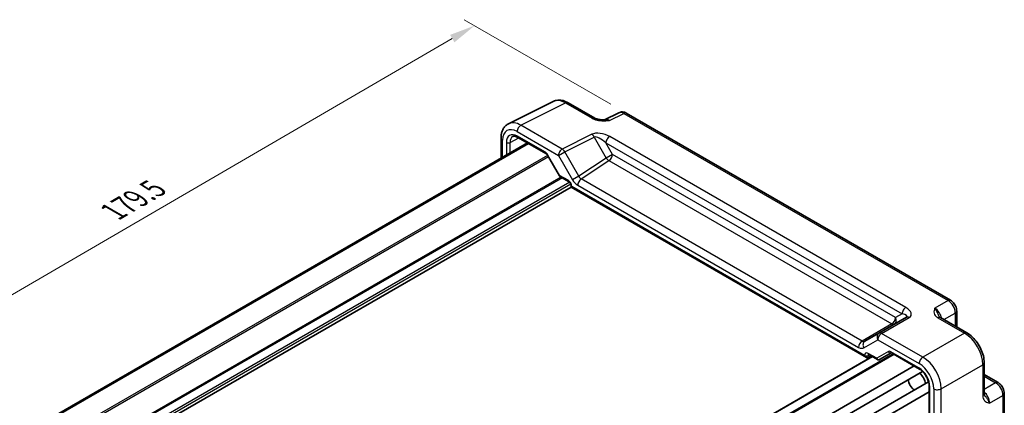
# Model space of a CAD drawing. Units: millimetres. Extents: x 29 to 3578, y 16 to 718.
# Drawn here: x 125 to 315, y 352 to 426 of the extents above; entities that cross this region are included whole.
import ezdxf

# ---------------------------------------------------------------- set-up
doc = ezdxf.new("R2010")
doc.units = ezdxf.units.MM
doc.header["$LTSCALE"] = 2
doc.layers.get('Defpoints').update_dxf_attribs({"lineweight": 25})
for name, color, linetype, lineweight in [('Dimension (ISO)', 7, 'Continuous', 18), ('Visible (ISO)', 7, 'Continuous', 35), ('Visible Narrow (ISO)', 7, 'Continuous', 25)]:
    doc.layers.add(name, color=color, linetype=linetype, lineweight=lineweight)
doc.styles.add('Note Text (TK)', font='txt')
doc.dimstyles.new('Default - Method 1b (TK)', dxfattribs={"dimscale": 2, "dimtxt": 2.5, "dimasz": 2.5, "dimexe": 1, "dimexo": 1.5, "dimgap": 1, "dimtad": 1, "dimtoh": 1, "dimrnd": 1e-08, "dimdsep": 46, "dimtxsty": 'Note Text (TK)', "dimcen": 0.09, "dimdle": 5, "dimclrd": 100, "dimclre": 100, "dimclrt": 7, "dimadec": 1, "dimazin": 1, "dimtfac": 1, "dimtmove": 0, "dimatfit": 3, "dimfxl": 1, "dimtolj": 1, "dimlwd": -1, "dimlwe": -1, "dimarcsym": 0})

# ---------------------------------------------------------------- blocks, each defined once
blk = doc.blocks.new('*D11')
at = {"layer": 'Defpoints', "color": 0}
for p in [(212.91, 425.11), (242.25, 408.17), (115.53, 334.44)]:
    blk.add_point(p, dxfattribs=at)
at = {"layer": 'Dimension (ISO)', "color": 100}
for p, q in [((239.25, 409.9), (210.92, 426.26)), ((90.51, 353.89), (208.59, 422.6)), ((112.53, 336.17), (84.2, 352.53))]:
    blk.add_line(p, q, dxfattribs=at)
for points in [[(208.17, 423.32), (209.01, 421.88), (212.91, 425.11)], [(90.1, 354.61), (90.93, 353.17), (86.19, 351.37)]]:
    blk.add_solid(points, dxfattribs=at)
at = {"layer": 'Dimension (ISO)', "color": 7, "insert": (143, 389.11), "char_height": 5, "attachment_point": 4, "rotation": 30.1954, "style": 'Note Text (TK)'}
blk.add_mtext('\\A1;{\\H0.816x;\\Q-29.805;\\W0.818;179.5}', dxfattribs=at)

msp = doc.modelspace()

# ---------------------------------------------------------------- linework, layer by layer
at = {"layer": 'Visible (ISO)'}
for p, q in [((219.4796, 406.1346), (228.1148, 410.4473)), ((230.9896, 410.1822), (236.1411, 407.208)), ((240.8172, 408.2625), (238.0485, 406.8797)), ((242.2461, 408.1748), (304.9465, 371.9747)), ((223.1293, 402.4228), (124.9641, 345.7471)), ((223.326, 402.3092), (125.1608, 345.6335)), ((218.0277, 403.3715), (218.0277, 399.4774)), ((221.2891, 403.4853), (226.6936, 400.3649)), ((227.0108, 400.0199), (229.3024, 396.0508)), ((229.4201, 395.9331), (231.1005, 394.9629)), ((231.5575, 393.8826), (133.4416, 337.2354)), ((231.5575, 394.1714), (231.5575, 393.8826)), ((231.5575, 393.8826), (231.7039, 393.9671)), ((231.5575, 393.8826), (288.6792, 360.9033)), ((306.1531, 369.8847), (306.1531, 366.7865)), ((296.4302, 368.6707), (291.1074, 365.5976)), ((302.9904, 368.6125), (308.1418, 365.6383)), ((291.1074, 365.5976), (288.3899, 364.0286)), ((289.8059, 361.0693), (194.1156, 305.8225)), ((293.9242, 361.5493), (195.759, 304.8736)), ((289.0265, 360.8648), (289.6134, 361.1804)), ((289.1362, 361.456), (290.8166, 360.4858)), ((291.2337, 360.4858), (293.4964, 361.7921)), ((293.543, 361.7694), (298.9476, 358.6491)), ((297.9131, 359.2464), (199.7254, 302.5577)), ((299.5645, 358.1669), (201.0465, 301.2875)), ((311.4686, 359.8763), (311.4686, 353.928)), ((300.7095, 356.1838), (202.1914, 299.3044)), ((311.4686, 357.5799), (314.1516, 356.0308)), ((300.8186, 354.2139), (202.6309, 297.5252)), ((300.8186, 355.4084), (300.8186, 305.4995)), ((315.3583, 353.9408), (315.3583, 321.304))]:
    msp.add_line(p, q, dxfattribs=at)
for centre, major_axis, start_param, end_param in [((288.6792, 361.4807), (0.3536, -0.6124), 4.71238898, 6.26573201), ((298.0218, 355.9541), (-0.85, 1.4722), 0.83186719, 2.30972546), ((298.7289, 356.3624), (1, -1.7321), 0.96127846, 2.1803142)]:
    msp.add_ellipse(centre, major_axis=major_axis, ratio=0.57735027, start_param=start_param, end_param=end_param, dxfattribs=at)
for points, knots in [([(230.9896, 410.1822), (230.8107, 410.2855), (230.6275, 410.3758), (230.2534, 410.5265), (230.0625, 410.5869), (229.6743, 410.6723), (229.477, 410.6973), (229.0798, 410.705), (228.88, 410.6875), (228.4878, 410.6038), (228.2956, 410.5376), (228.1148, 410.4473)], [-0.784789176, -0.784789176, -0.784789176, -0.784789176, -0.634804167, -0.634804167, -0.484819157, -0.484819157, -0.334834148, -0.334834148, -0.184849139, -0.184849139, -0.03486413, -0.03486413, -0.03486413, -0.03486413]), ([(242.2461, 408.1748), (242.1732, 408.2168), (242.0961, 408.2551), (241.9319, 408.3213), (241.8447, 408.3492), (241.6592, 408.39), (241.5608, 408.4029), (241.3546, 408.4068), (241.2468, 408.3978), (241.0297, 408.3515), (240.9205, 408.3141), (240.8172, 408.2625)], [-0.784789176, -0.784789176, -0.784789176, -0.784789176, -0.634804167, -0.634804167, -0.484819157, -0.484819157, -0.334834148, -0.334834148, -0.184849139, -0.184849139, -0.03486413, -0.03486413, -0.03486413, -0.03486413]), ([(218.0277, 403.3715), (218.0277, 403.5974), (218.0437, 403.8198), (218.1116, 404.2545), (218.1635, 404.4668), (218.3087, 404.8757), (218.4021, 405.0724), (218.6351, 405.4398), (218.775, 405.6103), (219.0984, 405.9086), (219.2819, 406.0359), (219.4796, 406.1346)], [-0.784789176, -0.784789176, -0.784789176, -0.784789176, -0.620858515, -0.620858515, -0.456927853, -0.456927853, -0.292997192, -0.292997192, -0.129066531, -0.129066531, 0.03486413, 0.03486413, 0.03486413, 0.03486413]), ([(236.1411, 407.208), (236.2021, 407.1728), (236.2792, 407.1355), (236.4696, 407.0612), (236.5856, 407.0251), (236.8373, 406.9643), (236.9738, 406.9394), (237.2587, 406.9024), (237.4063, 406.8902), (237.7092, 406.8769), (237.8648, 406.8759), (238.0428, 406.8795), (238.0615, 406.88), (238.0803, 406.8805)], [0, 0, 0, 0, 0.046819239, 0.046819239, 0.099840455, 0.099840455, 0.152861671, 0.152861671, 0.205882887, 0.205882887, 0.258904103, 0.258904103, 0.265106081, 0.265106081, 0.265106081, 0.265106081]), ([(221.2891, 403.4853), (221.1997, 403.5369), (221.1125, 403.5792), (220.9464, 403.6455), (220.8675, 403.6693), (220.7214, 403.7001), (220.6543, 403.7071), (220.5334, 403.7077), (220.4797, 403.7013), (220.3839, 403.6785), (220.3415, 403.6623), (220.3025, 403.6413)], [-0.78524587, -0.78524587, -0.78524587, -0.78524587, -0.631686292, -0.631686292, -0.478126713, -0.478126713, -0.324567135, -0.324567135, -0.171007557, -0.171007557, -0.017447978, -0.017447978, -0.017447978, -0.017447978]), ([(227.0108, 400.0199), (226.9922, 400.0522), (226.9721, 400.0836), (226.9299, 400.1434), (226.9078, 400.1717), (226.8628, 400.2242), (226.8399, 400.2483), (226.7948, 400.2912), (226.7726, 400.3101), (226.7307, 400.3419), (226.711, 400.3549), (226.6936, 400.3649)], [-1.570796327, -1.570796327, -1.570796327, -1.570796327, -1.413686235, -1.413686235, -1.256576144, -1.256576144, -1.099466053, -1.099466053, -0.942355961, -0.942355961, -0.78524587, -0.78524587, -0.78524587, -0.78524587]), ([(229.4201, 395.9331), (229.4107, 395.9385), (229.4014, 395.9445), (229.3833, 395.9576), (229.3744, 395.9648), (229.3574, 395.98), (229.3493, 395.9881), (229.3341, 396.0051), (229.3269, 396.014), (229.3138, 396.0321), (229.3078, 396.0414), (229.3024, 396.0508)], [0.785398163, 0.785398163, 0.785398163, 0.785398163, 0.819381854, 0.819381854, 0.853365545, 0.853365545, 0.887349236, 0.887349236, 0.921332927, 0.921332927, 0.955316618, 0.955316618, 0.955316618, 0.955316618]), ([(231.5575, 394.1714), (231.5575, 394.1977), (231.555, 394.2299), (231.5427, 394.3053), (231.5322, 394.349), (231.5017, 394.4435), (231.4811, 394.4946), (231.4309, 394.5972), (231.4009, 394.6486), (231.3354, 394.7444), (231.3, 394.7887), (231.23, 394.864), (231.1954, 394.8954), (231.1406, 394.9378), (231.1192, 394.9521), (231.1005, 394.9629)], [-0.78524587, -0.78524587, -0.78524587, -0.78524587, -0.57947787, -0.57947787, -0.35608316, -0.35608316, -0.11713789, -0.11713789, 0.13072217, 0.13072217, 0.37831464, 0.37831464, 0.61599123, 0.61599123, 0.78524587, 0.78524587, 0.78524587, 0.78524587]), ([(306.1531, 369.8847), (306.1531, 370.0608), (306.1298, 370.2294), (306.0512, 370.5546), (305.9954, 370.7112), (305.8569, 371.0113), (305.7741, 371.1548), (305.5834, 371.4248), (305.4757, 371.5514), (305.2334, 371.7821), (305.099, 371.8866), (304.9465, 371.9747)], [-0.78478918, -0.78478918, -0.78478918, -0.78478918, -0.47087351, -0.47087351, -0.15695784, -0.15695784, 0.15695784, 0.15695784, 0.47087351, 0.47087351, 0.78478918, 0.78478918, 0.78478918, 0.78478918]), ([(302.7461, 368.8316), (302.7489, 368.8253), (302.7528, 368.8178), (302.7646, 368.7991), (302.7726, 368.7879), (302.7951, 368.7613), (302.8096, 368.7458), (302.8467, 368.7116), (302.8694, 368.6929), (302.9234, 368.6536), (302.9548, 368.633), (302.9904, 368.6125)], [0.216300624, 0.216300624, 0.216300624, 0.216300624, 0.243623338, 0.243623338, 0.270946051, 0.270946051, 0.298268764, 0.298268764, 0.325591478, 0.325591478, 0.352914191, 0.352914191, 0.352914191, 0.352914191]), ([(311.4686, 359.8763), (311.4686, 360.3089), (311.4101, 360.7542), (311.1943, 361.6463), (311.0365, 362.093), (310.6371, 362.9585), (310.3954, 363.3772), (309.8455, 364.1558), (309.5376, 364.5158), (308.8729, 365.1488), (308.5165, 365.422), (308.1418, 365.6383)], [-0.78478918, -0.78478918, -0.78478918, -0.78478918, -0.47087351, -0.47087351, -0.15695784, -0.15695784, 0.15695784, 0.15695784, 0.47087351, 0.47087351, 0.78478918, 0.78478918, 0.78478918, 0.78478918]), ([(289.1362, 361.456), (289.1192, 361.4658), (289.1044, 361.4728), (289.0814, 361.482), (289.0732, 361.4841), (289.0672, 361.4854), (289.0662, 361.4855), (289.0662, 361.4855)], [-0.78524587, -0.78524587, -0.78524587, -0.78524587, -0.631686292, -0.631686292, -0.478126713, -0.478126713, -0.404897522, -0.404897522, -0.404897522, -0.404897522]), ([(291.2256, 360.4812), (291.2017, 360.4681), (291.1759, 360.4569), (291.1215, 360.4398), (291.093, 360.434), (291.0349, 360.4285), (291.0054, 360.4288), (290.9476, 360.4357), (290.9193, 360.4423), (290.8655, 360.4605), (290.8401, 360.4722), (290.8166, 360.4858)], [0.017453293, 0.017453293, 0.017453293, 0.017453293, 0.171042267, 0.171042267, 0.324631241, 0.324631241, 0.478220215, 0.478220215, 0.631809189, 0.631809189, 0.785398163, 0.785398163, 0.785398163, 0.785398163]), ([(293.543, 361.7694), (293.5256, 361.7795), (293.5106, 361.7866), (293.4873, 361.7957), (293.4791, 361.7978), (293.4738, 361.7989), (293.473, 361.799), (293.473, 361.799)], [0.78524587, 0.78524587, 0.78524587, 0.78524587, 0.942355961, 0.942355961, 1.099466053, 1.099466053, 1.166058463, 1.166058463, 1.166058463, 1.166058463]), ([(300.8186, 355.4084), (300.8186, 355.6012), (300.7942, 355.8168), (300.6926, 356.2734), (300.6143, 356.5148), (300.4086, 356.9963), (300.2805, 357.2362), (299.9881, 357.6858), (299.8238, 357.8952), (299.4801, 358.2593), (299.3009, 358.4143), (299.0654, 358.5777), (299.006, 358.6154), (298.9476, 358.6491)], [-0.78524587, -0.78524587, -0.78524587, -0.78524587, -0.49851068, -0.49851068, -0.20563979, -0.20563979, 0.09176286, 0.09176286, 0.38993705, 0.38993705, 0.68487721, 0.68487721, 0.78524587, 0.78524587, 0.78524587, 0.78524587]), ([(315.3583, 353.9408), (315.3583, 354.1169), (315.335, 354.2856), (315.2563, 354.6108), (315.2006, 354.7674), (315.0621, 355.0675), (314.9793, 355.211), (314.7886, 355.481), (314.6809, 355.6075), (314.4386, 355.8383), (314.3041, 355.9428), (314.1516, 356.0308)], [-0.78478918, -0.78478918, -0.78478918, -0.78478918, -0.47087351, -0.47087351, -0.15695784, -0.15695784, 0.15695784, 0.15695784, 0.47087351, 0.47087351, 0.78478918, 0.78478918, 0.78478918, 0.78478918]), ([(311.4686, 353.928), (311.4686, 353.8868), (311.4706, 353.8494), (311.4776, 353.7829), (311.4825, 353.7539), (311.4936, 353.7046), (311.4997, 353.6844), (311.5116, 353.6516), (311.5173, 353.6391), (311.5276, 353.6194), (311.5321, 353.6124), (311.5361, 353.6067)], [0, 0, 0, 0, 0.027322713, 0.027322713, 0.054645427, 0.054645427, 0.08196814, 0.08196814, 0.109290853, 0.109290853, 0.136613567, 0.136613567, 0.136613567, 0.136613567])]:
    msp.add_open_spline(points, degree=3, knots=knots, dxfattribs=at)
at = {"layer": 'Visible Narrow (ISO)'}
for p, q in [((221.8791, 405.8337), (230.5143, 410.1464)), ((230.5143, 410.1464), (235.6657, 407.1722)), ((239.012, 406.7612), (241.7707, 408.139)), ((241.7707, 408.139), (304.4711, 371.9389)), ((229.8611, 401.2253), (221.8791, 405.8337)), ((221.1473, 404.5952), (229.1293, 399.9868)), ((235.5691, 404.0761), (229.8611, 401.2253)), ((218.3206, 399.6465), (218.3206, 402.9632)), ((219.0645, 402.4896), (219.0645, 400.076)), ((219.7654, 402.4861), (221.4504, 403.3921)), ((219.7654, 400.4806), (219.7654, 402.4861)), ((226.5901, 400.5938), (221.1855, 403.7142)), ((230.3364, 400.6838), (236.0444, 403.5345)), ((236.0444, 403.5345), (238.3767, 399.4948)), ((238.3009, 402.4138), (295.5879, 369.3392)), ((239.5839, 400.1917), (238.3009, 402.4138)), ((296.3197, 370.5776), (239.0327, 403.6523)), ((227.0195, 400.0048), (129.0032, 343.4151)), ((227.0903, 400.0658), (227.0108, 400.0199)), ((229.358, 396.1381), (227.0903, 400.0658)), ((229.1293, 399.9868), (230.3364, 400.6838)), ((229.1293, 399.9868), (231.8468, 395.2799)), ((233.0539, 395.9769), (230.3364, 400.6838)), ((239.5839, 400.1917), (238.3767, 399.4948)), ((294.305, 368.5985), (239.5839, 400.1917)), ((227.1963, 399.6986), (129.3568, 343.2109)), ((238.3767, 399.4948), (233.0539, 395.9769)), ((233.531, 395.4323), (238.9014, 398.9817)), ((238.9014, 398.9817), (293.6226, 367.3885)), ((230.9969, 395.1918), (229.358, 396.1381)), ((229.6655, 395.7914), (131.8904, 339.3409)), ((229.8777, 395.6689), (131.9965, 339.1572)), ((231.295, 394.7925), (132.7341, 337.8883)), ((231.5072, 394.4251), (133.0028, 337.5535)), ((233.0539, 395.9769), (231.8468, 395.2799)), ((232.8485, 394.2223), (287.181, 362.8534)), ((287.8635, 364.0634), (233.531, 395.4323)), ((231.7039, 393.9671), (231.7039, 393.9672)), ((288.3256, 361.2766), (231.7039, 393.9671)), ((304.4711, 371.9389), (301.8986, 370.4536)), ((303.6767, 368.2163), (305.8845, 369.4909)), ((305.8845, 369.4909), (305.8845, 366.9416)), ((291.6321, 365.5618), (296.9549, 368.635)), ((295.5879, 369.3392), (294.305, 368.5985)), ((302.5151, 368.5767), (307.6665, 365.6025)), ((293.6226, 367.3885), (287.8635, 364.0634)), ((288.1828, 362.7544), (290.9003, 364.3233)), ((290.9003, 364.3233), (298.8823, 359.7149)), ((299.614, 360.9534), (291.6321, 365.5618)), ((307.6665, 365.6025), (299.614, 360.9534)), ((292.9393, 362.0478), (290.6716, 360.7386)), ((298.844, 358.878), (293.4395, 361.9983)), ((289.8938, 361.0186), (194.2034, 305.7717)), ((293.8364, 361.6001), (195.6711, 304.9243)), ((294.0707, 361.4648), (195.9054, 304.7891)), ((288.3256, 361.2767), (288.3256, 361.2766)), ((289.0265, 361.2732), (289.2473, 361.3919)), ((289.0265, 360.8648), (289.0265, 361.2732)), ((290.6716, 360.7386), (289.0326, 361.6849)), ((303.1474, 354.8334), (311.1999, 359.4825)), ((311.1999, 359.4825), (311.1999, 353.5342)), ((311.4686, 357.2697), (313.6763, 355.9951)), ((300.965, 305.2954), (300.965, 355.2043)), ((301.709, 354.8189), (301.709, 304.8217)), ((303.1474, 304.8362), (303.1474, 354.8334)), ((313.6763, 355.9951), (311.4686, 354.7204)), ((312.5171, 352.0618), (315.0897, 353.5471)), ((315.0897, 353.5471), (315.0897, 320.9103))]:
    msp.add_line(p, q, dxfattribs=at)
for centre, major_axis, ratio, start_param, end_param in [((230.4931, 406.0462), (-2.4495, 4.3634), 0.57687222, 5.50535538, 6.25528042), ((230.4896, 409.3161), (0.5, 0.866), 0.57735027, 0, 0.75049158), ((241.7469, 406.4913), (-0.9476, 1.762), 0.57699899, 5.51581757, 6.26574262), ((241.7461, 407.3087), (0.5, 0.866), 0.57735027, 0, 0.75049158), ((221.8579, 401.7335), (-2.4495, 4.3634), 0.57687222, 5.50535538, 6.25528042), ((221.8544, 405.0035), (0.5, 0.866), 0.57735027, 0.75049158, 2.35619449), ((235.6411, 406.342), (0.5, 0.866), 0.57735027, 0, 0.75049158), ((239.0393, 405.139), (-1.0545, 1.7059), 0.5755994, 5.48110106, 6.22017989), ((221.1508, 401.3253), (-2.0024, 3.4683), 0.5766475, 5.49839613, 7.06797448), ((221.1862, 401.2639), (-1.5005, 2.5989), 0.57717444, 5.49793944, 7.06843118), ((237.5691, 402.9214), (-2.4574, 0.661), 0.48674213, 4.21083491, 5.78163123), ((235.5444, 403.2458), (-0.4468, 0.8946), 0.5766475, 4.74725311, 5.53326026), ((219.0277, 403.3715), (-1, 0), 0.57735027, 0, 0.78539816), ((219.4181, 402.6937), (-0.5, 0), 0.57735027, 0.78539816, 2.3387412), ((221.5397, 401.468), (-1.2636, 2.1584), 0.57709011, 6.26225198, 7.06494583), ((221.5391, 403.9183), (-0.25, -0.433), 0.57735027, 5.49778714, 6.28318531), ((237.5444, 402.0911), (-1.609, 1.3649), 0.35400212, 4.53702523, 6.10782155), ((239.008, 402.8221), (0.5, 0.866), 0.57735027, 0.75049158, 2.35619449), ((226.5903, 399.7771), (-0.5002, 0.8663), 0.57717444, 4.71238898, 5.49793944), ((226.9436, 400.798), (-0.25, -0.433), 0.57735027, 5.49778714, 6.28318531), ((229.8364, 400.3951), (0.5, 0.866), 0.57735027, 0.75049158, 2.35619449), ((229.8364, 400.3951), (-0.4468, 0.8946), 0.5766475, 4.74725311, 5.53326026), ((238.8767, 399.7835), (-0.5, -0.866), 0.57735027, 0.82030475, 2.35619449), ((238.8767, 399.7835), (-0.5514, 0.8343), 0.5766475, 1.5359322, 2.32193935), ((229.7115, 396.3422), (0.4086, 0.2922), 0.13403246, 2.51305557, 3.12853528), ((229.7115, 396.3422), (-0.3032, -0.4013), 0.47603967, 5.55680444, 6.3422026), ((230.9967, 394.3753), (-0.5, 0.866), 0.57752615, 3.92714311, 5.49763485), ((231.3505, 395.3959), (-0.25, -0.433), 0.57735027, 5.49778714, 6.28318531), ((232.8468, 395.8573), (1.0012, -1.7342), 0.5766475, 4.71238898, 5.49839613), ((233.5556, 394.6306), (0.5, 0.866), 0.57735027, 0.82030475, 2.35619449), ((233.5539, 396.2655), (0.4495, -0.8987), 0.57386852, 4.74675128, 5.53275843), ((232.0575, 394.1714), (-0.5, 0), 0.57735027, 0, 0.78539816), ((304.4465, 371.1087), (0.5, 0.866), 0.57735027, 0, 0.75049158), ((304.4456, 370.2922), (1, -1.7321), 0.59748767, 0.78600715, 2.3555855), ((296.295, 369.7474), (0.5, 0.866), 0.57735027, 0.75049158, 2.35619449), ((294.9549, 369.7897), (2.3957, -0.693), 0.50676513, 5.82992283, 7.40071916), ((301.9207, 368.8344), (-1, 1.7321), 0.55862012, 4.19233265, 5.49717816), ((305.1531, 369.8847), (1, 0), 0.57735027, 5.53269373, 6.28318531), ((293.5979, 368.1902), (0.5, 0.866), 0.57735027, 3.9618974, 5.49778714), ((293.5979, 368.1902), (0.5, -0.866), 0.81649658, 0, 1.57079633), ((294.9302, 368.9594), (-1.6375, 0.1216), 0.28168202, 2.74926578, 4.3200621), ((296.9302, 367.8047), (-0.5, 0.866), 0.61692145, 5.49717816, 6.28318531), ((302.4904, 367.7465), (0.5, 0.866), 0.57735027, 0, 0.75049158), ((291.6074, 364.7316), (-0.5, 0.866), 0.61692145, 5.49717816, 6.28318531), ((293.5979, 368.1902), (0.5, -0.866), 0.53637355, 5.49717816, 6.28318531), ((307.6418, 364.7723), (0.5, 0.866), 0.57735027, 0, 0.75049158), ((287.8881, 363.2617), (0.5, 0.866), 0.57735027, 0.82030475, 2.35619449), ((287.8899, 364.8947), (-0.5, 0.866), 0.61973424, 2.3555855, 3.14159265), ((288.8899, 363.1626), (-0.5, 0.866), 0.81649658, 0, 1.57079633), ((291.6074, 364.7316), (-0.5, 0.866), 0.81649658, 0, 1.57079633), ((291.6074, 364.7316), (-0.5, -0.866), 0.57735027, 3.89208423, 5.49778714), ((307.6384, 361.5063), (2.5, -4.3301), 0.58582741, 0.78600715, 2.3555855), ((287.1828, 364.4864), (1, -1.7321), 0.5780539, 5.49717816, 6.28318531), ((289.0328, 360.8681), (-0.5002, 0.8663), 0.57717444, 5.49793944, 7.06843118), ((293.4393, 361.1818), (-0.5, 0.866), 0.57752615, 5.49763485, 6.28318531), ((293.2928, 362.252), (0.25, -0.433), 0.81649658, 4.71238898, 6.1408627), ((293.793, 362.2024), (-0.25, -0.433), 0.57735027, 5.49778714, 6.28318531), ((288.6792, 361.4808), (-0.5, 0), 0.57735027, 0.78539816, 2.3387412), ((289.3864, 361.0723), (-0.2633, 0.4258), 0.57647317, 0.12195481, 0.76786142), ((289.3862, 361.889), (-0.25, -0.433), 0.57735027, 5.49778714, 6.28318531), ((291.0252, 360.9427), (0.1288, -0.4899), 0.79571124, 4.92634993, 6.47969296), ((291.0252, 360.9427), (0.1742, 0.4731), 0.66208119, 2.24245204, 3.02785021), ((291.0813, 360.7442), (0.1444, -0.263), 0.58314957, 0, 0.0124038), ((290.8837, 360.8611), (-0.455, 0.2737), 0.7188819, 2.74535936, 2.76281265), ((299.5894, 360.1232), (0.5, 0.866), 0.57735027, 0.75049158, 2.35619449), ((299.5859, 356.8572), (-2.5, 4.3301), 0.58582741, 3.9275998, 5.49717816), ((298.8434, 356.4285), (-1.5, 2.5981), 0.57752615, 3.92714311, 5.49763485), ((299.1976, 359.0821), (-0.25, -0.433), 0.57735027, 5.49778714, 6.28318531), ((298.8788, 356.4489), (2, -3.4641), 0.5780539, 0.78600715, 2.3555855), ((310.4686, 359.8763), (1, 0), 0.57735027, 5.53269373, 6.28318531), ((301.3186, 355.4084), (-0.5, 0), 0.57735027, 0, 0.78539816), ((302.4161, 355.2272), (1, 0), 0.57735027, 3.92699082, 5.53269373), ((311.1258, 352.8905), (-1, 1.7321), 0.55862012, 3.9275998, 5.23244531), ((313.6516, 355.1648), (0.5, 0.866), 0.57735027, 0, 0.75049158), ((313.6508, 354.3483), (1, -1.7321), 0.59748767, 0.78600715, 2.3555855), ((310.4686, 353.928), (1, 0), 0.57735027, 5.53269373, 6.28318531), ((314.3583, 353.9408), (1, 0), 0.57735027, 5.53269373, 6.28318531)]:
    msp.add_ellipse(centre, major_axis=major_axis, ratio=ratio, start_param=start_param, end_param=end_param, dxfattribs=at)
for points, knots in [([(235.6657, 407.1722), (235.7696, 407.1122), (235.8843, 407.0572), (236.2028, 406.9301), (236.4165, 406.8682), (236.9209, 406.7634), (237.2164, 406.7301), (237.76, 406.7041), (238.0108, 406.7057), (238.5128, 406.725), (238.7638, 406.7426), (239.012, 406.7612)], [0, 0, 0, 0, 0.044070727, 0.044070727, 0.11458389, 0.11458389, 0.203074604, 0.203074604, 0.277997129, 0.277997129, 0.353553039, 0.353553039, 0.353553039, 0.353553039]), ([(239.012, 406.7612), (238.7339, 406.8409), (238.4562, 406.8782), (238.1634, 406.8819), (238.1215, 406.8816), (238.0804, 406.8805)], [-0.3535530394, -0.3535530394, -0.3535530394, -0.3535530394, -0.2779971291, -0.2779971291, -0.2651060807, -0.2651060807, -0.2651060807, -0.2651060807]), ([(301.8986, 370.4536), (301.8491, 370.2929), (301.8017, 370.1298), (301.752, 369.802), (301.7497, 369.6374), (301.7854, 369.4736), (301.8213, 369.3093), (301.8968, 369.1448), (302.1382, 368.8404), (302.3074, 368.6966), (302.5151, 368.5767)], [-0.000638842, -0.000638842, -0.000638842, -0.000638842, 0.087749417, 0.087749417, 0.176137675, 0.176137675, 0.176137675, 0.264781251, 0.264781251, 0.352914191, 0.352914191, 0.352914191, 0.352914191]), ([(302.7462, 368.8319), (302.7082, 368.9163), (302.6704, 369.0061), (302.6314, 369.1008), (302.5457, 369.3094), (302.4513, 369.5457), (302.2067, 370.0279), (302.054, 370.2692), (301.8986, 370.4536)], [-0.216300624, -0.216300624, -0.216300624, -0.216300624, -0.176137675, -0.176137675, -0.176137675, -0.087749417, -0.087749417, 0.000638842, 0.000638842, 0.000638842, 0.000638842]), ([(311.1999, 353.5342), (311.1999, 353.4143), (311.2096, 353.2995), (311.2588, 353.021), (311.312, 352.8708), (311.4735, 352.5816), (311.5924, 352.4562), (311.8417, 352.2812), (311.9685, 352.2218), (312.2361, 352.128), (312.3769, 352.0939), (312.5171, 352.0618)], [0, 0, 0, 0, 0.044070727, 0.044070727, 0.11458389, 0.11458389, 0.203074604, 0.203074604, 0.277997129, 0.277997129, 0.353553035, 0.353553035, 0.353553035, 0.353553035]), ([(312.5171, 352.0618), (312.447, 352.2557), (312.3405, 352.4694), (312.0969, 352.865), (311.9631, 353.0462), (311.7289, 353.3519), (311.6258, 353.4827), (311.5362, 353.6068)], [-0.353553035, -0.353553035, -0.353553035, -0.353553035, -0.277997129, -0.277997129, -0.203074604, -0.203074604, -0.136613567, -0.136613567, -0.136613567, -0.136613567])]:
    msp.add_open_spline(points, degree=3, knots=knots, dxfattribs=at)

# ---------------------------------------------------------------- dimensions: what is measured, and where the dimension line sits
at = {"layer": 'Dimension (ISO)', "color": 100}
dim = msp.add_linear_dim(base=(212.9113, 425.1112), p1=(115.5275, 334.4364), p2=(242.2461, 408.1748), angle=210.1954, text='{\\H0.816x;\\Q-29.805;\\W0.818;179.5}', dimstyle='Default - Method 1b (TK)', override={"dimgap": 1, "dimtoh": 0, "dimdec": 2, "dimlfac": 1.222336, "dimpost": '', "dimtol": 0, "dimlim": 0, "dimtp": 0, "dimtm": 0, "dimtdec": 2, "dimtofl": 0, "dimatfit": 1}, dxfattribs=at)
dim.commit()
dim.dimension.update_dxf_attribs({"geometry": '*D11', "text_midpoint": (149.552, 388.242), "dimtype": 160})

doc.saveas('drawing.dxf')
